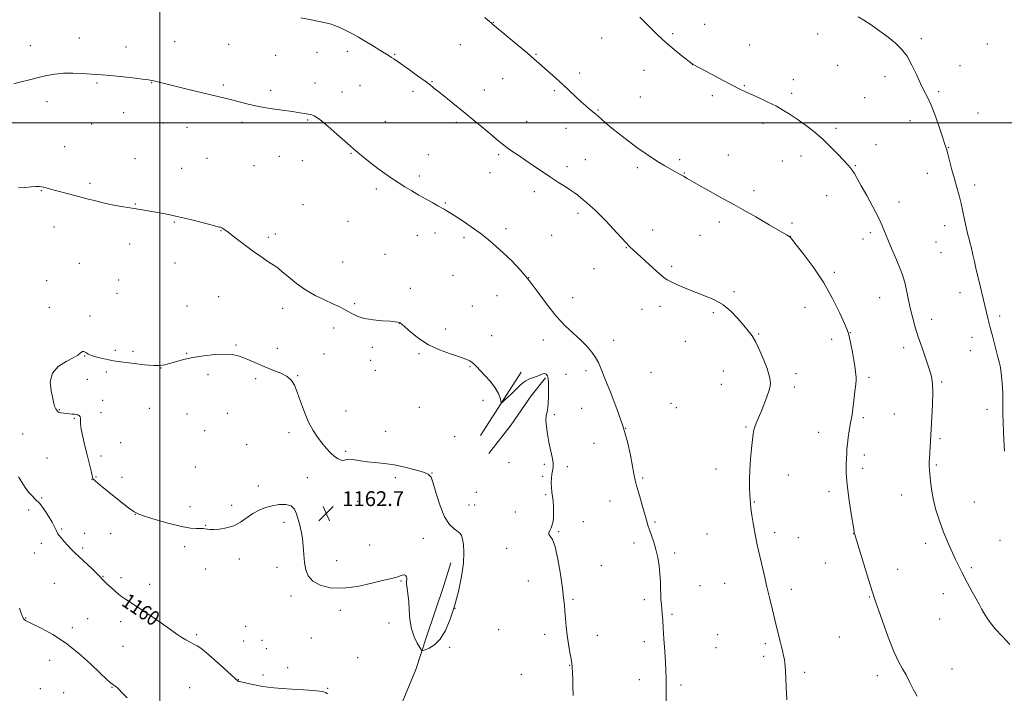
# Model space of a CAD drawing. Extents: x 2157300 to 2160200, y 362300 to 365200.
# Drawn here: x 2157925 to 2158455, y 362693 to 363056 of the extents above; entities that cross this region are included whole.
import ezdxf

# ---------------------------------------------------------------- set-up
doc = ezdxf.new("R2010")
doc.units = 0
doc.header["$MEASUREMENT"] = 0
for name, color, linetype, lineweight in [('32000', 7, 'Continuous', 0), ('DTM HARD BREAKLINE', 7, 'Continuous', 0), ('DTM SPOT ELEVATION', 2, 'Continuous', 13), ('INDEX CONTOUR', 41, 'Continuous', 13), ('INDEX CONTOUR LABEL', 244, 'Continuous', 0), ('INTERMEDIATE CONTOUR', 44, 'Continuous', 0), ('SPOT ELEVATION', 7, 'Continuous', 0)]:
    doc.layers.add(name, color=color, linetype=linetype, lineweight=lineweight)
doc.styles.add('Style-ITALICS', font='ITALICS.shx')

# ---------------------------------------------------------------- blocks, each defined once
blk = doc.blocks.new('SPOT')
at = {"layer": 'SPOT ELEVATION'}
for p, q in [((-3.91, -3.91), (3.82, 3.81)), ((-1.65, 3.77), (1.72, -3.93))]:
    blk.add_line(p, q, dxfattribs=at)

msp = doc.modelspace()

# ---------------------------------------------------------------- linework, layer by layer
at = {"layer": '32000', "flags": 128}
for points in [[(2158000, 362500), (2158000, 365000)], [(2157500, 363000), (2160000, 363000)]]:
    msp.add_lwpolyline(points, dxfattribs=at)
at = {"layer": 'DTM HARD BREAKLINE'}
for points in [[(2158172.77, 362831.7, 1160.89), (2158194.61, 362865.74, 1159.15)], [(2158177.15, 362821.98, 1161.31), (2158189.29, 362837.55, 1162.05), (2158199.96, 362853.11, 1161.73), (2158207.73, 362862.84, 1160.31)], [(2158076.28, 362584.72, 1156.1), (2158097.63, 362620.7, 1158.15), (2158115.1, 362651.82, 1159.52), (2158126.25, 362677.59, 1160.68), (2158137.89, 362705.79, 1161.73), (2158143.71, 362723.29, 1162.21), (2158152.92, 362751.01, 1162.79), (2158156.79, 362763.16, 1162.63)]]:
    msp.add_polyline3d(points, dxfattribs=at)
at = {"layer": 'DTM SPOT ELEVATION'}
for p in [(2158179.64, 363054.14, 1153.96), (2158293.4, 363053.07, 1151.11), (2157956.71, 363045.76, 1157.46), (2158237.92, 363045.74, 1152.81), (2158276.28, 363048.06, 1151.75), (2158354.21, 363047.91, 1150.52), (2158410.11, 363045.39, 1149.73), (2157930.33, 363041.58, 1157.41), (2157981.88, 363040.85, 1157.57), (2158008, 363043.83, 1157.32), (2158037.15, 363042.32, 1156.97), (2158161.9, 363042.13, 1154.8), (2158317.72, 363041.95, 1151.12), (2158445.63, 363042.45, 1148.73), (2158062.36, 363036.37, 1156.39), (2158084.65, 363038.03, 1156.55), (2158101.08, 363038.51, 1156.43), (2158126.45, 363037.01, 1155.89), (2158202.53, 363037.03, 1153.9), (2158286.92, 363031.37, 1152.01), (2158365.11, 363031.1, 1150.82), (2158430.86, 363030.94, 1149.27), (2158184.72, 363023.94, 1154.81), (2158226.2, 363027.01, 1153.58), (2158260.82, 363028.41, 1152.72), (2158390.57, 363024.93, 1150.45), (2157966.29, 363021.47, 1158.13), (2157995.63, 363021.64, 1158.04), (2158034.18, 363020.4, 1157.79), (2158083.58, 363021.54, 1157.14), (2158107.88, 363020.19, 1157.11), (2158146.57, 363022.32, 1155.91), (2158314.74, 363020.12, 1151.9), (2158341.25, 363023.25, 1151.42), (2158059.71, 363017.64, 1157.6), (2158098.12, 363016.68, 1157.43), (2158136.47, 363017.04, 1156.41), (2158174.71, 363017.84, 1155.29), (2158212.41, 363017.43, 1154.22), (2158258.88, 363014.01, 1153.16), (2158297.59, 363014.76, 1152.33), (2158340.24, 363015.89, 1151.65), (2158379.53, 363013.6, 1150.97), (2158419.39, 363016.85, 1149.78), (2157939.24, 363011.41, 1158.47), (2157980.59, 363005.48, 1158.6), (2158236.08, 363006.92, 1153.88), (2158440.62, 363005.44, 1149.13), (2157963.35, 362999.54, 1158.78), (2158002.12, 362999.96, 1158.61), (2158014.7, 362997.58, 1158.61), (2158044.4, 363000.39, 1158.36), (2158079.75, 363001.53, 1158.15), (2158121.52, 363000.71, 1157.31), (2158159.69, 363000.35, 1156.3), (2158197.59, 363000.7, 1155.2), (2158218.77, 362997.11, 1154.75), (2158324.89, 362999.78, 1152.43), (2158364.07, 362997.14, 1151.69), (2158404.08, 363001.29, 1150.54), (2157948.88, 362987.29, 1159.26), (2158385.62, 362988.29, 1151.33), (2158424.91, 362986.96, 1149.94), (2158064.33, 362982.01, 1158.59), (2158102.99, 362983.68, 1158.08), (2158144.66, 362982.89, 1157.26), (2158182.6, 362982.96, 1156.25), (2158306.18, 362982.72, 1153.22), (2158345.34, 362982.17, 1152.56), (2157986.68, 362980.77, 1159.19), (2158011.76, 362975.65, 1159.22), (2158025.38, 362980.89, 1158.97), (2158050.73, 362976.98, 1158.82), (2158076.82, 362979.66, 1158.55), (2158219.32, 362976.41, 1155.56), (2158229.1, 362980.18, 1155.09), (2158257.19, 362975.86, 1154.31), (2158280.05, 362980.33, 1153.73), (2158335.28, 362979.51, 1152.84), (2158374.53, 362977.04, 1151.9), (2158139.74, 362971.42, 1157.72), (2158177.92, 362973.33, 1156.73), (2158282.51, 362973.14, 1153.93), (2158413.37, 362972.88, 1150.57), (2157962.51, 362967.51, 1159.71), (2158438.78, 362966.55, 1149.58), (2157936.27, 362963.57, 1160.07), (2158116.61, 362964.5, 1158.28), (2158201.71, 362962.99, 1156.51), (2158319.94, 362963.52, 1153.61), (2158359.12, 362960.94, 1152.77), (2157986.79, 362956.41, 1159.92), (2158077.09, 362956.11, 1158.95), (2158153.8, 362956.96, 1157.9), (2158398.08, 362957.46, 1151.42), (2158225.23, 362951.44, 1156.39), (2157943.09, 362944.02, 1160.68), (2158007.87, 362946.65, 1160.11), (2158101.42, 362947.06, 1158.75), (2158301.31, 362946.61, 1154.42), (2158340.46, 362946.09, 1153.74), (2158422.65, 362944.73, 1150.54), (2158033.08, 362942.07, 1160.05), (2158062.18, 362940.31, 1159.53), (2158138.77, 362939.53, 1158.59), (2158148.29, 362940.75, 1158.43), (2158163.93, 362938.49, 1158.24), (2158186.45, 362943.11, 1157.67), (2158211.01, 362939.43, 1157.13), (2158265.46, 362942.32, 1155.31), (2158290.84, 362939.45, 1154.86), (2158339.49, 362938.91, 1153.99), (2158382.67, 362940.88, 1152.34), (2157983.87, 362934.85, 1160.59), (2158058.5, 362938.46, 1159.65), (2158378.75, 362937.46, 1152.57), (2158418, 362935.87, 1150.89), (2158121.32, 362929.32, 1158.84), (2158251.32, 362932.85, 1156.07), (2158420.67, 362930.25, 1150.84), (2157956.67, 362924.39, 1161.09), (2158008.28, 362924.68, 1160.71), (2158098.44, 362925.13, 1159.07), (2158275.66, 362922.9, 1155.67), (2158157.85, 362917.94, 1158.81), (2158233.81, 362921.54, 1156.99), (2158363.22, 362919.57, 1153.67), (2157939.22, 362915.14, 1161.29), (2157977.94, 362915.5, 1161.08), (2158198.71, 362916.69, 1158), (2157976.96, 362908.23, 1161.21), (2158134.89, 362911.01, 1159.27), (2158181.61, 362907.08, 1158.62), (2158309.19, 362909.22, 1155.79), (2158430.84, 362908.58, 1150.58), (2158014.74, 362901.42, 1161.21), (2158031.67, 362906.5, 1160.96), (2158104.93, 362902.66, 1159.81), (2158168.27, 362901.53, 1158.92), (2158222.33, 362905.87, 1157.68), (2158387.62, 362905.87, 1152.78), (2157940.64, 362900.81, 1161.54), (2158066.18, 362900.23, 1160.54), (2158259.65, 362899.67, 1156.88), (2158269.41, 362901.34, 1156.61), (2158298.07, 362897.9, 1156.23), (2158347.52, 362900.79, 1154.84), (2157962.49, 362896.05, 1161.6), (2158129.09, 362892.11, 1160.02), (2158415.74, 362894.19, 1151.47), (2158452.27, 362896.06, 1149.68), (2158093.62, 362889.64, 1160.43), (2158153.97, 362889.05, 1159.53), (2158178.72, 362885.55, 1159.13), (2158322.55, 362886.32, 1155.91), (2158371.94, 362887.09, 1153.95), (2158041.11, 362880.43, 1161.83), (2158206.63, 362883.21, 1158.28), (2158244.52, 362882.89, 1157.77), (2158283.07, 362882.44, 1156.89), (2158361.75, 362883.58, 1154.53), (2158437.47, 362884.62, 1150.52), (2157976.1, 362877.5, 1161.63), (2157985.66, 362877.12, 1161.58), (2158014.6, 362875.97, 1161.9), (2158063.31, 362878.75, 1161.47), (2158088.5, 362875.54, 1161), (2158114.58, 362879.11, 1160.34), (2158139.58, 362875.85, 1160.18), (2158400.52, 362878.95, 1152.48), (2158436.49, 362877.34, 1150.64), (2157959.61, 362874.6, 1162.05), (2158113.65, 362872.19, 1160.56), (2157971.3, 362865.95, 1162.42), (2158000.61, 362868.14, 1162.03), (2158025.96, 362864.46, 1162.48), (2158116.07, 362866.74, 1160.69), (2158167.09, 362868.83, 1160.14), (2158218.69, 362864.6, 1158.38), (2158229.6, 362866.58, 1158.16), (2158264.62, 362865.75, 1157.49), (2158303.42, 362866.43, 1156.72), (2158342.69, 362865.01, 1155.58), (2157961.12, 362861.89, 1162.7), (2158051.61, 362862.38, 1162.32), (2158074.22, 362863.94, 1161.94), (2158302.45, 362859.29, 1156.8), (2158381.84, 362863.05, 1153.67), (2158421.02, 362860.55, 1151.82), (2158341.72, 362857.87, 1155.63), (2157969.26, 362850.69, 1162.4), (2158174.02, 362850.63, 1160.57), (2158275.27, 362849.07, 1157.31), (2157946, 362845.65, 1162.07), (2157968.35, 362843.96, 1162.24), (2157994.44, 362846.44, 1162.61), (2158014.78, 362843.39, 1162.49), (2158036.38, 362843.65, 1162.63), (2158100.27, 362844.89, 1161.58), (2158139.75, 362846.88, 1160.7), (2158227.27, 362846.36, 1158.27), (2158278.21, 362846.77, 1157.24), (2158395.63, 362843.27, 1152.89), (2158445.48, 362845.86, 1150.42), (2157954, 362841.02, 1161.92), (2158212.47, 362842.97, 1159.41), (2158378.9, 362841.34, 1153.7), (2157926.29, 362832.6, 1160.75), (2158024.23, 362834.33, 1162.53), (2158069.65, 362833.22, 1162.22), (2158121.75, 362833.89, 1161.51), (2158250.93, 362835.65, 1158), (2158315.72, 362836.36, 1156.15), (2158354.89, 362833.45, 1154.74), (2157979.06, 362827.88, 1162.82), (2158158.8, 362831.03, 1161.23), (2158233.76, 362827.43, 1158.66), (2158420.07, 362829.93, 1151.78), (2158046.78, 362826.77, 1162.97), (2158100.07, 362823.18, 1161.84), (2157939.27, 362819.66, 1160.98), (2157968.4, 362820.7, 1162.33), (2158188.14, 362817.11, 1160.37), (2158379.43, 362821.15, 1153.54), (2158019.22, 362814.73, 1163.05), (2158146.67, 362811.49, 1161.98), (2158207.02, 362816.13, 1160.45), (2158219.45, 362814.88, 1159.45), (2158299.5, 362813.68, 1156.62), (2158378.45, 362813.98, 1153.58), (2158418.15, 362815.89, 1151.83), (2157963.54, 362807.97, 1161.97), (2157965.62, 362809.3, 1162.09), (2157979.68, 362809.14, 1162.64), (2158079.53, 362808.97, 1162.43), (2158126.91, 362809.06, 1162.22), (2158206.15, 362809.71, 1160.32), (2158260.11, 362808.81, 1157.84), (2158338.56, 362810.54, 1155.26), (2158053.12, 362804.52, 1162.37), (2158170.45, 362801.13, 1161.2), (2158360.37, 362801.45, 1154.4), (2157936.38, 362798, 1160.27), (2158106.51, 362796.29, 1163.09), (2158207.89, 362799.81, 1160.17), (2158242.41, 362796.41, 1158.58), (2158320.2, 362795.99, 1155.92), (2158399.59, 362799.67, 1152.7), (2158438.73, 362795.98, 1151.01), (2157929.48, 362791.66, 1159.03), (2158016.33, 362793.36, 1162.39), (2158038.68, 362794.18, 1162.23), (2158166.46, 362794.35, 1161.43), (2158169.51, 362794.23, 1161.29), (2158191.44, 362790.47, 1160.45), (2157986.79, 362789.25, 1161.98), (2158066.94, 362784.98, 1161.66), (2158228.09, 362785.31, 1159.32), (2158266.67, 362785.19, 1157.85), (2157947.15, 362781.42, 1160.26), (2158024.81, 362783.4, 1162.05), (2158214.76, 362780, 1159.91), (2158331.14, 362779.45, 1155.63), (2157959.67, 362779.06, 1160.76), (2157973.63, 362778.79, 1161.15), (2158141.89, 362776.36, 1162.47), (2158294.71, 362778.62, 1156.87), (2158343.93, 362776.74, 1155.2), (2158373.64, 362778.78, 1154.02), (2158452.4, 362775.36, 1150.64), (2157936.25, 362773.64, 1159.27), (2157958.61, 362771.08, 1160.4), (2158013.41, 362771.8, 1161.7), (2158113.07, 362772.74, 1162.9), (2158186.87, 362771.02, 1160.31), (2158255.34, 362773.78, 1158.35), (2158412.36, 362773.62, 1152.49), (2157932.43, 362768.46, 1158.91), (2158042.91, 362765.28, 1161.69), (2158095.34, 362764.38, 1162.59), (2158277.31, 362768.51, 1157.72), (2158024.75, 362759.79, 1161.45), (2158063.1, 362760.81, 1161.52), (2158237.73, 362761.63, 1159.1), (2158358.35, 362763.06, 1154.77), (2158397.33, 362759.71, 1153.31), (2158437.07, 362760.52, 1151.73), (2157969.42, 362755.85, 1160.09), (2157979.24, 362755.1, 1160.48), (2158129.89, 362753.38, 1161.9), (2158198.57, 362753.34, 1160.68), (2157943.24, 362752.15, 1158.35), (2157994.67, 362751.56, 1160.72), (2158290.91, 362750.78, 1157.21), (2158304.22, 362752.09, 1156.76), (2158340.16, 362748.8, 1155.56), (2158070.76, 362745.35, 1161.64), (2158222.47, 362743.54, 1159.82), (2158261.03, 362743.32, 1158.32), (2158382.16, 362744.79, 1154.09), (2158421.91, 362746.63, 1152.6), (2158097.28, 362737.57, 1161.66), (2158158.97, 362738.59, 1162), (2157927.75, 362733.48, 1158.08), (2157961.16, 362733.03, 1158.67), (2158275.92, 362735.49, 1157.81), (2158420.02, 362732.83, 1152.9), (2157952.87, 362728.17, 1158.35), (2157979.06, 362731.48, 1159.38), (2158046.3, 362729, 1161.21), (2158123.52, 362730.8, 1161.75), (2158182.47, 362727.2, 1161.09), (2158019.96, 362724.43, 1160.3), (2158045.24, 362721.13, 1160.91), (2158055.14, 362721.43, 1161.1), (2158081.64, 362722.61, 1160.89), (2158207.3, 362724.58, 1160.45), (2158235.72, 362724.06, 1159.37), (2158300.44, 362724.42, 1157.04), (2158366.03, 362723.21, 1154.91), (2157980.31, 362718.14, 1158.92), (2158057.48, 362716.93, 1161), (2158156.15, 362717.58, 1161.88), (2158261.03, 362720.77, 1158.39), (2158299.5, 362717.55, 1157.07), (2158326.14, 362719.71, 1156.28), (2157940.67, 362710.72, 1157.32), (2158106.66, 362712.12, 1160.83), (2158325.21, 362712.89, 1156.35), (2158068.82, 362706.74, 1160.64), (2158220.67, 362707.91, 1160.06), (2158426.54, 362705.95, 1153.29), (2158042.41, 362700.25, 1160.05), (2158055.57, 362702.79, 1160.37), (2158194.73, 362703.15, 1160.88), (2158258.23, 362700.23, 1158.52), (2158347.23, 362704.16, 1155.69), (2158386.44, 362702.45, 1154.45), (2157935.65, 362695.38, 1156.63), (2157974.33, 362696.11, 1157.94), (2158016.11, 362696, 1158.75), (2158090.47, 362695.49, 1160.09), (2158280.64, 362697.44, 1157.72), (2157948.2, 362693.23, 1157)]:
    msp.add_point(p, dxfattribs=at)
at = {"layer": 'INDEX CONTOUR'}
for points in [[(2158454.942, 362823.224, 1150), (2158454.511, 362829.605, 1150), (2158454.277, 362833.798, 1150), (2158454.117, 362838.63, 1150), (2158454.069, 362844.012, 1150), (2158454.048, 362849.593, 1150), (2158453.938, 362854.957, 1150), (2158453.659, 362859.736, 1150), (2158453.269, 362863.759, 1150), (2158452.863, 362866.903, 1150), (2158452.486, 362869.221, 1150), (2158451.994, 362871.475, 1150), (2158451.193, 362874.607, 1150), (2158448.539, 362884.653, 1150), (2158447.187, 362889.867, 1150), (2158446.124, 362894.136, 1150), (2158444.327, 362901.664, 1150), (2158440.826, 362916.045, 1150), (2158439.663, 362920.967, 1150), (2158438.644, 362925.392, 1150), (2158437.843, 362928.953, 1150), (2158436.884, 362933.313, 1150), (2158436.428, 362935.165, 1150), (2158435.803, 362937.506, 1150), (2158435.041, 362940.431, 1150), (2158434.214, 362943.932, 1150), (2158433.373, 362947.962, 1150), (2158432.489, 362952.31, 1150), (2158431.516, 362956.721, 1150), (2158430.417, 362961.023, 1150), (2158429.21, 362965.353, 1150), (2158427.922, 362969.927, 1150), (2158426.6, 362974.819, 1150), (2158424.345, 362983.35, 1150), (2158423.599, 362986.002, 1150), (2158422.835, 362988.43, 1150), (2158421.68, 362991.923, 1150), (2158419.882, 362997.319, 1150), (2158417.679, 363003.664, 1150), (2158415.431, 363009.547, 1150), (2158413.408, 363013.97, 1150), (2158411.517, 363017.56, 1150), (2158409.575, 363021.346, 1150), (2158407.427, 363026.056, 1150), (2158405.039, 363031.199, 1150), (2158402.401, 363035.977, 1150), (2158399.483, 363039.817, 1150), (2158396.146, 363043.026, 1150), (2158392.227, 363046.135, 1150), (2158387.699, 363049.498, 1150), (2158383.097, 363052.772, 1150), (2158379.094, 363055.438, 1150), (2158376.178, 363057.127, 1150)], [(2158207.327, 362865.09, 1160), (2158206.352, 362864.919, 1160), (2158203.472, 362863.665, 1160), (2158199.185, 362862.157, 1160), (2158197.127, 362861.235, 1160), (2158195.453, 362860.083, 1160), (2158193.9, 362858.621, 1160), (2158192.087, 362856.767, 1160), (2158189.786, 362854.53, 1160), (2158187.392, 362852.287, 1160), (2158185.459, 362850.506, 1160), (2158184.381, 362849.571, 1160), (2158183.915, 362849.536, 1160), (2158183.665, 362850.375, 1160), (2158183.247, 362852.039, 1160), (2158182.35, 362854.417, 1160), (2158180.677, 362857.381, 1160), (2158178.097, 362860.742, 1160), (2158175.136, 362864.078, 1160), (2158170.652, 362868.867, 1160), (2158169.402, 362870.153, 1160), (2158168.311, 362871.076, 1160), (2158166.947, 362871.924, 1160), (2158164.821, 362872.877, 1160), (2158161.43, 362874.089, 1160), (2158156.5, 362875.705, 1160), (2158150.653, 362877.835, 1160), (2158144.741, 362880.58, 1160), (2158139.505, 362883.91, 1160), (2158135.258, 362887.28, 1160), (2158130.431, 362891.609, 1160), (2158129.531, 362892.325, 1160), (2158128.98, 362892.594, 1160), (2158128.249, 362892.778, 1160), (2158126.809, 362892.977, 1160), (2158124.132, 362893.215, 1160), (2158119.939, 362893.533, 1160), (2158114.991, 362894.019, 1160), (2158110.302, 362894.776, 1160), (2158106.649, 362895.86, 1160), (2158103.858, 362897.152, 1160), (2158101.515, 362898.488, 1160), (2158099.21, 362899.76, 1160), (2158096.549, 362901.099, 1160), (2158093.146, 362902.693, 1160), (2158088.754, 362904.705, 1160), (2158083.712, 362907.195, 1160), (2158078.501, 362910.199, 1160), (2158073.578, 362913.65, 1160), (2158069.288, 362917.076, 1160), (2158065.953, 362919.906, 1160), (2158063.72, 362921.758, 1160), (2158062.053, 362923.005, 1160), (2158060.242, 362924.214, 1160), (2158057.715, 362925.856, 1160), (2158054.439, 362928.042, 1160), (2158050.517, 362930.788, 1160), (2158046.144, 362934.017, 1160), (2158041.875, 362937.265, 1160), (2158036.069, 362941.748, 1160), (2158034.764, 362942.731, 1160), (2158034.029, 362943.24, 1160), (2158033.509, 362943.541, 1160), (2158033.097, 362943.724, 1160), (2158032.748, 362943.842, 1160), (2158032.282, 362943.971, 1160), (2158022.935, 362946.407, 1160), (2158016.558, 362948.022, 1160), (2158010.144, 362949.556, 1160), (2158004.675, 362950.719, 1160), (2158000.13, 362951.56, 1160), (2157985.163, 362954.065, 1160), (2157980.457, 362954.879, 1160), (2157975.332, 362955.826, 1160), (2157970.224, 362956.885, 1160), (2157965.452, 362958.035, 1160), (2157960.888, 362959.251, 1160), (2157956.29, 362960.504, 1160), (2157951.54, 362961.76, 1160), (2157943.259, 362963.909, 1160), (2157940.602, 362964.631, 1160), (2157938.831, 362965.127, 1160), (2157937.575, 362965.455, 1160), (2157936.47, 362965.663, 1160), (2157935.183, 362965.755, 1160), (2157933.388, 362965.724, 1160), (2157930.844, 362965.575, 1160), (2157927.664, 362965.353, 1160), (2157924.042, 362965.115, 1160)], [(2158222.634, 362691.779, 1160), (2158222.512, 362696.838, 1160), (2158222.366, 362700.792, 1160), (2158222.226, 362703.72, 1160), (2158222.026, 362707.408, 1160), (2158221.866, 362709.04, 1160), (2158221.517, 362711.394, 1160), (2158220.907, 362714.939, 1160), (2158220.161, 362719.36, 1160), (2158219.447, 362724.148, 1160), (2158218.899, 362728.847, 1160), (2158218.5, 362733.218, 1160), (2158218.192, 362737.074, 1160), (2158217.905, 362740.449, 1160), (2158217.498, 362744.239, 1160), (2158216.812, 362749.563, 1160), (2158215.742, 362757.012, 1160), (2158214.387, 362765.109, 1160), (2158212.904, 362771.851, 1160), (2158211.459, 362775.774, 1160), (2158210.281, 362777.56, 1160), (2158209.613, 362778.424, 1160), (2158209.61, 362779.375, 1160), (2158210.075, 362780.573, 1160), (2158210.727, 362781.969, 1160), (2158211.32, 362783.546, 1160), (2158211.777, 362785.405, 1160), (2158212.055, 362787.681, 1160), (2158212.129, 362790.43, 1160), (2158212.026, 362793.412, 1160), (2158211.786, 362796.311, 1160), (2158211.461, 362798.896, 1160), (2158211.137, 362801.281, 1160), (2158210.908, 362803.666, 1160), (2158210.853, 362806.178, 1160), (2158210.969, 362808.663, 1160), (2158211.233, 362810.897, 1160), (2158211.593, 362812.769, 1160), (2158211.859, 362814.628, 1160), (2158211.812, 362816.938, 1160), (2158211.305, 362820.043, 1160), (2158209.569, 362828.05, 1160), (2158208.764, 362832.443, 1160), (2158208.195, 362836.593, 1160), (2158207.971, 362840.055, 1160), (2158208.146, 362842.558, 1160), (2158208.552, 362844.551, 1160), (2158208.968, 362846.658, 1160), (2158209.219, 362849.339, 1160), (2158209.329, 362852.39, 1160), (2158209.372, 362855.442, 1160), (2158209.395, 362858.181, 1160), (2158209.347, 362860.514, 1160), (2158209.148, 362862.406, 1160), (2158208.737, 362863.822, 1160), (2158208.123, 362864.726, 1160), (2158207.327, 362865.09, 1160)], [(2157924.032, 362809.515, 1160), (2157925.728, 362806.628, 1160), (2157927.536, 362803.727, 1160), (2157929.389, 362801.182, 1160), (2157931.251, 362799.201, 1160), (2157933.211, 362797.346, 1160), (2157935.392, 362795.026, 1160), (2157937.828, 362791.857, 1160), (2157940.21, 362788.306, 1160), (2157942.137, 362785.056, 1160), (2157943.361, 362782.598, 1160), (2157944.223, 362780.677, 1160), (2157945.21, 362778.846, 1160), (2157946.687, 362776.773, 1160), (2157948.52, 362774.568, 1160), (2157950.446, 362772.451, 1160), (2157952.307, 362770.547, 1160), (2157954.335, 362768.585, 1160), (2157963.387, 362760.041, 1160), (2157966.128, 362757.404, 1160), (2157967.774, 362755.755, 1160), (2157968.593, 362754.867, 1160), (2157969.049, 362754.339, 1160), (2157969.565, 362753.798, 1160), (2157970.4, 362752.994, 1160), (2157971.771, 362751.707, 1160), (2157973.808, 362749.817, 1160), (2157976.294, 362747.605, 1160), (2157978.928, 362745.451, 1160), (2157981.548, 362743.585, 1160), (2157988.486, 362739.101, 1160), (2157993.619, 362735.659, 1160), (2157999.153, 362731.86, 1160), (2158004.019, 362728.458, 1160), (2158009.827, 362724.326, 1160), (2158011.866, 362722.984, 1160), (2158014.092, 362721.677, 1160), (2158016.378, 362720.432, 1160), (2158018.432, 362719.362, 1160), (2158020.142, 362718.449, 1160), (2158022.11, 362717.138, 1160), (2158025.112, 362714.74, 1160), (2158029.58, 362710.885, 1160), (2158034.543, 362706.471, 1160), (2158038.683, 362702.714, 1160), (2158041.028, 362700.528, 1160), (2158041.992, 362699.608, 1160), (2158042.333, 362699.347, 1160), (2158042.747, 362699.22, 1160), (2158045.475, 362698.64, 1160), (2158048.364, 362698, 1160), (2158051.862, 362697.247, 1160), (2158055.324, 362696.577, 1160), (2158058.353, 362696.132, 1160), (2158061.541, 362695.832, 1160), (2158065.725, 362695.543, 1160), (2158071.378, 362695.162, 1160), (2158077.506, 362694.736, 1160), (2158082.75, 362694.338, 1160), (2158086.088, 362694.028, 1160), (2158087.859, 362693.787, 1160), (2158088.744, 362693.583, 1160), (2158089.394, 362693.321, 1160), (2158090.371, 362692.682, 1160)]]:
    msp.add_polyline3d(points, dxfattribs=at)
at = {"layer": 'INTERMEDIATE CONTOUR'}
for points in [[(2158337.756, 362689.44, 1156), (2158337.334, 362696.025, 1156), (2158337.071, 362701.082, 1156), (2158336.919, 362704.723, 1156), (2158336.789, 362707.355, 1156), (2158336.605, 362709.375, 1156), (2158336.336, 362711.139, 1156), (2158335.963, 362713.001, 1156), (2158335.47, 362715.243, 1156), (2158334.863, 362717.875, 1156), (2158334.152, 362720.842, 1156), (2158331.274, 362732.42, 1156), (2158329.961, 362737.774, 1156), (2158328.505, 362743.804, 1156), (2158326.974, 362750.257, 1156), (2158325.444, 362756.836, 1156), (2158321.768, 362772.854, 1156), (2158320.963, 362776.553, 1156), (2158320.243, 362780.305, 1156), (2158319.535, 362784.564, 1156), (2158318.89, 362788.875, 1156), (2158318.386, 362792.554, 1156), (2158318.077, 362795.17, 1156), (2158317.904, 362797.308, 1156), (2158317.783, 362799.804, 1156), (2158317.66, 362803.322, 1156), (2158317.618, 362807.842, 1156), (2158317.772, 362813.169, 1156), (2158318.187, 362819.011, 1156), (2158318.737, 362824.68, 1156), (2158319.598, 362832.595, 1156), (2158319.918, 362834.729, 1156), (2158320.39, 362836.462, 1156), (2158321.164, 362838.401, 1156), (2158322.263, 362840.865, 1156), (2158323.678, 362844.105, 1156), (2158325.342, 362848.19, 1156), (2158326.962, 362852.468, 1156), (2158328.191, 362856.103, 1156), (2158328.779, 362858.495, 1156), (2158328.876, 362859.988, 1156), (2158328.733, 362861.159, 1156), (2158328.513, 362862.56, 1156), (2158328.028, 362864.644, 1156), (2158327.005, 362867.836, 1156), (2158325.281, 362872.327, 1156), (2158323.129, 362877.356, 1156), (2158320.931, 362881.925, 1156), (2158318.945, 362885.339, 1156), (2158316.923, 362888.107, 1156), (2158314.495, 362891.039, 1156), (2158311.371, 362894.696, 1156), (2158307.607, 362898.635, 1156), (2158303.344, 362902.169, 1156), (2158298.714, 362904.796, 1156), (2158293.833, 362906.796, 1156), (2158288.802, 362908.637, 1156), (2158283.795, 362910.658, 1156), (2158279.25, 362912.668, 1156), (2158275.67, 362914.343, 1156), (2158273.311, 362915.532, 1156), (2158271.431, 362916.774, 1156), (2158269.037, 362918.783, 1156), (2158265.466, 362921.996, 1156), (2158255.163, 362931.464, 1156), (2158253.197, 362933.361, 1156), (2158250.971, 362935.691, 1156), (2158244.198, 362943.088, 1156), (2158240.479, 362947.055, 1156), (2158237.149, 362950.423, 1156), (2158234.277, 362953.165, 1156), (2158231.84, 362955.381, 1156), (2158229.8, 362957.172, 1156), (2158228.068, 362958.645, 1156), (2158226.54, 362959.907, 1156), (2158225.077, 362961.077, 1156), (2158223.408, 362962.323, 1156), (2158221.228, 362963.824, 1156), (2158218.302, 362965.727, 1156), (2158214.685, 362968.045, 1156), (2158210.502, 362970.755, 1156), (2158205.915, 362973.802, 1156), (2158201.239, 362976.956, 1156), (2158192.957, 362982.588, 1156), (2158189.651, 362984.876, 1156), (2158186.854, 362986.894, 1156), (2158184.431, 362988.771, 1156), (2158181.913, 362990.84, 1156), (2158178.75, 362993.484, 1156), (2158174.56, 362996.96, 1156), (2158169.64, 363001.009, 1156), (2158164.458, 363005.246, 1156), (2158151.216, 363015.986, 1156), (2158148.392, 363018.294, 1156), (2158145.867, 363020.31, 1156), (2158142.863, 363022.586, 1156), (2158138.875, 363025.481, 1156), (2158134.506, 363028.595, 1156), (2158127.919, 363033.253, 1156), (2158126.132, 363034.493, 1156), (2158124.826, 363035.346, 1156), (2158123.578, 363036.092, 1156), (2158122.053, 363036.981, 1156), (2158119.948, 363038.256, 1156), (2158113.71, 363042.184, 1156), (2158110.266, 363044.296, 1156), (2158107.066, 363046.149, 1156), (2158104.12, 363047.754, 1156), (2158101.367, 363049.184, 1156), (2158098.763, 363050.492, 1156), (2158096.366, 363051.629, 1156), (2158094.256, 363052.521, 1156), (2158092.372, 363053.149, 1156), (2158090.093, 363053.712, 1156), (2158081.643, 363055.547, 1156), (2158076.033, 363056.701, 1156)], [(2158407.807, 362691.334, 1154), (2158405.719, 362695.058, 1154), (2158403.795, 362699.033, 1154), (2158401.93, 362702.794, 1154), (2158400.008, 362706.15, 1154), (2158397.858, 362709.987, 1154), (2158395.296, 362715.462, 1154), (2158392.265, 362723.199, 1154), (2158389.209, 362731.688, 1154), (2158385.096, 362743.46, 1154), (2158383.924, 362746.888, 1154), (2158382.495, 362751.362, 1154), (2158380.348, 362758.333, 1154), (2158374.068, 362779.012, 1154), (2158374.023, 362779.246, 1154), (2158373.694, 362781.237, 1154), (2158372.114, 362790.635, 1154), (2158370.985, 362797.984, 1154), (2158370.089, 362805.276, 1154), (2158369.696, 362811.321, 1154), (2158369.679, 362816.029, 1154), (2158369.815, 362819.591, 1154), (2158369.935, 362822.267, 1154), (2158370.076, 362824.613, 1154), (2158370.331, 362827.258, 1154), (2158370.76, 362830.626, 1154), (2158371.295, 362834.303, 1154), (2158371.84, 362837.672, 1154), (2158372.774, 362842.906, 1154), (2158373.257, 362846.147, 1154), (2158373.804, 362850.557, 1154), (2158374.338, 362855.329, 1154), (2158374.756, 362859.335, 1154), (2158374.979, 362861.778, 1154), (2158375.021, 362863.192, 1154), (2158374.92, 362864.443, 1154), (2158374.702, 362866.266, 1154), (2158374.335, 362868.865, 1154), (2158373.777, 362872.315, 1154), (2158373.018, 362876.534, 1154), (2158372.199, 362880.822, 1154), (2158371.491, 362884.322, 1154), (2158370.955, 362886.571, 1154), (2158370.191, 362888.661, 1154), (2158368.688, 362892.083, 1154), (2158366.04, 362897.902, 1154), (2158362.281, 362905.515, 1154), (2158357.553, 362913.902, 1154), (2158352.138, 362922.078, 1154), (2158346.877, 362929.204, 1154), (2158342.742, 362934.477, 1154), (2158340.43, 362937.376, 1154), (2158339.504, 362938.506, 1154), (2158339.246, 362938.755, 1154), (2158337.51, 362939.762, 1154), (2158328.184, 362945.23, 1154), (2158320.986, 362949.434, 1154), (2158314.249, 362953.308, 1154), (2158309.229, 362956.092, 1154), (2158301.371, 362960.287, 1154), (2158296.685, 362962.869, 1154), (2158291.853, 362965.584, 1154), (2158287.822, 362967.875, 1154), (2158285.291, 362969.328, 1154), (2158283.949, 362970.118, 1154), (2158282.032, 362971.305, 1154), (2158281.261, 362971.759, 1154), (2158280.236, 362972.334, 1154), (2158274.784, 362975.323, 1154), (2158272.028, 362976.891, 1154), (2158268.854, 362978.797, 1154), (2158265.299, 362981.069, 1154), (2158261.353, 362983.741, 1154), (2158256.994, 362986.846, 1154), (2158252.284, 362990.35, 1154), (2158247.622, 362993.941, 1154), (2158243.485, 362997.237, 1154), (2158240.256, 362999.927, 1154), (2158237.879, 363001.992, 1154), (2158236.202, 363003.482, 1154), (2158235.038, 363004.491, 1154), (2158232.981, 363006.194, 1154), (2158231.464, 363007.471, 1154), (2158229.461, 363009.214, 1154), (2158226.958, 363011.467, 1154), (2158223.967, 363014.243, 1154), (2158220.6, 363017.395, 1154), (2158216.991, 363020.738, 1154), (2158213.299, 363024.088, 1154), (2158204.16, 363032.273, 1154), (2158201.522, 363034.61, 1154), (2158197.965, 363037.665, 1154), (2158193.023, 363041.815, 1154), (2158187.649, 363046.282, 1154), (2158179.177, 363053.285, 1154), (2158178.455, 363053.906, 1154), (2158177.629, 363054.639, 1154), (2158176.51, 363055.598, 1154), (2158175.034, 363056.783, 1154)], [(2158457.726, 362719.201, 1152), (2158453.583, 362723.585, 1152), (2158449.888, 362727.674, 1152), (2158447.115, 362731.06, 1152), (2158445.136, 362733.836, 1152), (2158443.674, 362736.222, 1152), (2158442.452, 362738.457, 1152), (2158441.191, 362740.862, 1152), (2158439.616, 362743.78, 1152), (2158437.508, 362747.517, 1152), (2158434.891, 362752.235, 1152), (2158431.843, 362758.06, 1152), (2158428.489, 362764.981, 1152), (2158425.125, 362772.44, 1152), (2158422.088, 362779.74, 1152), (2158419.648, 362786.334, 1152), (2158417.8, 362792.262, 1152), (2158416.47, 362797.718, 1152), (2158415.581, 362802.809, 1152), (2158415.026, 362807.308, 1152), (2158414.699, 362810.906, 1152), (2158414.504, 362813.415, 1152), (2158414.404, 362815.124, 1152), (2158414.377, 362816.442, 1152), (2158414.405, 362817.763, 1152), (2158414.484, 362819.409, 1152), (2158415.757, 362841.455, 1152), (2158416.106, 362848.519, 1152), (2158416.275, 362854.786, 1152), (2158416.129, 362859.517, 1152), (2158415.538, 362863.448, 1152), (2158414.37, 362867.685, 1152), (2158412.583, 362873.021, 1152), (2158410.483, 362879.006, 1152), (2158408.468, 362884.875, 1152), (2158406.834, 362890.068, 1152), (2158405.516, 362894.825, 1152), (2158404.352, 362899.588, 1152), (2158403.225, 362904.613, 1152), (2158401.359, 362913.309, 1152), (2158400.739, 362915.948, 1152), (2158400.007, 362918.236, 1152), (2158398.749, 362921.397, 1152), (2158396.713, 362926.247, 1152), (2158394.297, 362931.971, 1152), (2158392.057, 362937.347, 1152), (2158390.36, 362941.53, 1152), (2158388.805, 362945.203, 1152), (2158386.799, 362949.426, 1152), (2158383.958, 362954.9, 1152), (2158380.73, 362960.877, 1152), (2158377.774, 362966.247, 1152), (2158375.592, 362970.158, 1152), (2158374.065, 362972.787, 1152), (2158372.92, 362974.566, 1152), (2158371.861, 362975.951, 1152), (2158370.499, 362977.479, 1152), (2158365.358, 362983.023, 1152), (2158361.448, 362987.071, 1152), (2158356.982, 362991.327, 1152), (2158352.248, 362995.336, 1152), (2158347.564, 362998.933, 1152), (2158343.259, 363002.025, 1152), (2158339.517, 363004.58, 1152), (2158335.954, 363006.807, 1152), (2158332.044, 363008.975, 1152), (2158327.466, 363011.263, 1152), (2158322.705, 363013.505, 1152), (2158315.126, 363016.952, 1152), (2158312.026, 363018.417, 1152), (2158308.185, 363020.354, 1152), (2158303.008, 363023.072, 1152), (2158297.399, 363026.067, 1152), (2158286.957, 363031.658, 1152), (2158286.737, 363031.823, 1152), (2158281.104, 363036.206, 1152), (2158277.027, 363039.492, 1152), (2158272.559, 363043.308, 1152), (2158268.212, 363047.323, 1152), (2158264.276, 363051.172, 1152), (2158258.489, 363057.005, 1152)], [(2158272.688, 362688.124, 1158), (2158272.717, 362694.743, 1158), (2158272.71, 362698.083, 1158), (2158272.647, 362701.333, 1158), (2158272.507, 362704.979, 1158), (2158272.27, 362709.641, 1158), (2158271.93, 362715.645, 1158), (2158271.539, 362722.155, 1158), (2158271.164, 362728.045, 1158), (2158270.855, 362732.466, 1158), (2158270.599, 362735.697, 1158), (2158270.133, 362740.754, 1158), (2158269.926, 362743.32, 1158), (2158269.777, 362746.174, 1158), (2158269.692, 362749.458, 1158), (2158269.584, 362753.158, 1158), (2158269.34, 362757.224, 1158), (2158268.867, 362761.573, 1158), (2158268.15, 362766.013, 1158), (2158267.194, 362770.322, 1158), (2158266.033, 362774.302, 1158), (2158264.816, 362777.853, 1158), (2158263.719, 362780.903, 1158), (2158262.851, 362783.5, 1158), (2158262.042, 362786.191, 1158), (2158259.722, 362794.268, 1158), (2158258.262, 362799.39, 1158), (2158256.964, 362804.076, 1158), (2158256.03, 362807.73, 1158), (2158255.297, 362811.097, 1158), (2158253.433, 362821.059, 1158), (2158251.818, 362828.39, 1158), (2158249.442, 362836.904, 1158), (2158246.233, 362846.118, 1158), (2158242.76, 362855.007, 1158), (2158239.75, 362862.408, 1158), (2158237.708, 362867.52, 1158), (2158236.236, 362870.971, 1158), (2158234.713, 362873.75, 1158), (2158232.628, 362876.674, 1158), (2158229.902, 362879.846, 1158), (2158226.568, 362883.199, 1158), (2158222.673, 362886.742, 1158), (2158218.329, 362890.808, 1158), (2158213.662, 362895.81, 1158), (2158208.795, 362901.964, 1158), (2158203.846, 362908.685, 1158), (2158198.928, 362915.19, 1158), (2158194.143, 362920.855, 1158), (2158189.553, 362925.703, 1158), (2158185.2, 362929.917, 1158), (2158181.079, 362933.682, 1158), (2158176.953, 362937.192, 1158), (2158172.533, 362940.643, 1158), (2158167.685, 362944.141, 1158), (2158162.914, 362947.407, 1158), (2158158.882, 362950.075, 1158), (2158156.08, 362951.877, 1158), (2158154.32, 362952.965, 1158), (2158153.24, 362953.595, 1158), (2158152.455, 362954.026, 1158), (2158149.779, 362955.466, 1158), (2158147.017, 362956.982, 1158), (2158143.471, 362958.958, 1158), (2158139.585, 362961.17, 1158), (2158135.73, 362963.43, 1158), (2158131.986, 362965.702, 1158), (2158128.359, 362967.991, 1158), (2158124.829, 362970.322, 1158), (2158121.27, 362972.796, 1158), (2158117.533, 362975.536, 1158), (2158113.576, 362978.574, 1158), (2158109.79, 362981.567, 1158), (2158106.68, 362984.082, 1158), (2158104.496, 362985.898, 1158), (2158102.494, 362987.65, 1158), (2158095.411, 362994.008, 1158), (2158090.516, 362998.283, 1158), (2158086.17, 363001.831, 1158), (2158083.242, 363003.789, 1158), (2158081.364, 363004.536, 1158), (2158079.856, 363004.769, 1158), (2158078.068, 363005.063, 1158), (2158075.459, 363005.52, 1158), (2158071.518, 363006.126, 1158), (2158065.976, 363006.874, 1158), (2158059.535, 363007.78, 1158), (2158053.14, 363008.866, 1158), (2158047.556, 363010.122, 1158), (2158042.814, 363011.405, 1158), (2158038.771, 363012.538, 1158), (2158035.157, 363013.425, 1158), (2158031.219, 363014.292, 1158), (2158026.085, 363015.449, 1158), (2158019.275, 363017.082, 1158), (2158011.895, 363018.91, 1158), (2157996.921, 363022.701, 1158), (2157995.737, 363022.97, 1158), (2157993.981, 363023.247, 1158), (2157990.678, 363023.657, 1158), (2157985.273, 363024.271, 1158), (2157978.894, 363024.963, 1158), (2157973.088, 363025.556, 1158), (2157968.953, 363025.924, 1158), (2157965.803, 363026.146, 1158), (2157958.203, 363026.613, 1158), (2157953.231, 363026.808, 1158), (2157948.2, 363026.758, 1158), (2157943.566, 363026.327, 1158), (2157939.164, 363025.55, 1158), (2157934.675, 363024.509, 1158), (2157929.924, 363023.302, 1158), (2157925.333, 363022.108, 1158), (2157921.471, 363021.125, 1158)], [(2158163.596, 362762.923, 1162), (2158163.833, 362768.683, 1162), (2158163.513, 362772.993, 1162), (2158162.984, 362775.983, 1162), (2158162.483, 362777.848, 1162), (2158161.782, 362779.037, 1162), (2158160.539, 362780.066, 1162), (2158158.53, 362781.471, 1162), (2158156.018, 362783.876, 1162), (2158153.386, 362787.925, 1162), (2158150.968, 362793.88, 1162), (2158148.914, 362800.46, 1162), (2158147.319, 362805.999, 1162), (2158146.129, 362809.29, 1162), (2158144.637, 362810.937, 1162), (2158141.98, 362811.993, 1162), (2158137.586, 362813.288, 1162), (2158132.054, 362814.712, 1162), (2158126.273, 362815.923, 1162), (2158120.97, 362816.68, 1162), (2158111.948, 362817.572, 1162), (2158108.107, 362818.141, 1162), (2158104.868, 362818.692, 1162), (2158102.448, 362818.981, 1162), (2158100.944, 362818.856, 1162), (2158099.979, 362818.531, 1162), (2158099.056, 362818.309, 1162), (2158097.777, 362818.461, 1162), (2158096.122, 362819.125, 1162), (2158094.166, 362820.402, 1162), (2158091.989, 362822.349, 1162), (2158089.669, 362824.84, 1162), (2158087.287, 362827.698, 1162), (2158084.908, 362830.832, 1162), (2158082.546, 362834.476, 1162), (2158080.2, 362838.948, 1162), (2158077.898, 362844.364, 1162), (2158075.768, 362850.031, 1162), (2158073.965, 362855.059, 1162), (2158072.517, 362858.779, 1162), (2158070.946, 362861.423, 1162), (2158068.643, 362863.446, 1162), (2158065.198, 362865.241, 1162), (2158060.985, 362866.956, 1162), (2158056.577, 362868.672, 1162), (2158052.45, 362870.434, 1162), (2158048.708, 362872.123, 1162), (2158045.362, 362873.578, 1162), (2158042.318, 362874.661, 1162), (2158039.064, 362875.321, 1162), (2158034.984, 362875.527, 1162), (2158029.692, 362875.271, 1162), (2158023.73, 362874.627, 1162), (2158017.87, 362873.69, 1162), (2158012.76, 362872.569, 1162), (2158008.546, 362871.421, 1162), (2158005.254, 362870.419, 1162), (2158002.745, 362869.709, 1162), (2158000.239, 362869.357, 1162), (2157996.795, 362869.406, 1162), (2157991.836, 362869.855, 1162), (2157986.235, 362870.517, 1162), (2157977.705, 362871.624, 1162), (2157975.119, 362872.005, 1162), (2157972.577, 362872.474, 1162), (2157969.447, 362873.151, 1162), (2157966.144, 362873.968, 1162), (2157963.346, 362874.809, 1162), (2157961.547, 362875.573, 1162), (2157960.517, 362876.207, 1162), (2157959.84, 362876.675, 1162), (2157959.18, 362876.934, 1162), (2157958.499, 362876.941, 1162), (2157957.836, 362876.643, 1162), (2157957.123, 362875.998, 1162), (2157955.858, 362874.965, 1162), (2157953.435, 362873.508, 1162), (2157949.58, 362871.555, 1162), (2157945.365, 362868.886, 1162), (2157942.199, 362865.245, 1162), (2157941.093, 362860.587, 1162), (2157941.474, 362855.701, 1162), (2157942.374, 362851.584, 1162), (2157943.016, 362848.974, 1162), (2157943.393, 362847.561, 1162), (2157943.689, 362846.776, 1162), (2157944.048, 362846.143, 1162), (2157944.447, 362845.577, 1162), (2157945.141, 362844.673, 1162), (2157945.534, 362844.335, 1162), (2157946.16, 362844.061, 1162), (2157947.137, 362843.842, 1162), (2157948.408, 362843.664, 1162), (2157949.872, 362843.516, 1162), (2157952.913, 362843.262, 1162), (2157954.2, 362843.127, 1162), (2157955.173, 362842.972, 1162), (2157955.881, 362842.79, 1162), (2157956.415, 362842.574, 1162), (2157956.842, 362842.299, 1162), (2157957.145, 362841.856, 1162), (2157957.284, 362841.118, 1162), (2157957.271, 362839.926, 1162), (2157957.317, 362838.01, 1162), (2157957.684, 362835.07, 1162), (2157958.548, 362830.963, 1162), (2157959.733, 362826.165, 1162), (2157960.979, 362821.312, 1162), (2157962.063, 362816.963, 1162), (2157962.919, 362813.396, 1162), (2157964.075, 362808.377, 1162), (2157964.268, 362808.121, 1162), (2157965.286, 362807.235, 1162), (2157967.948, 362805.041, 1162), (2157972.664, 362801.192, 1162), (2157978.254, 362796.676, 1162), (2157983.132, 362792.814, 1162), (2157986.26, 362790.547, 1162), (2157988.776, 362789.305, 1162), (2157992.363, 362788.138, 1162), (2157998.161, 362786.358, 1162), (2158005.13, 362784.321, 1162), (2158011.688, 362782.648, 1162), (2158016.585, 362781.795, 1162), (2158019.897, 362781.564, 1162), (2158022.035, 362781.597, 1162), (2158023.388, 362781.595, 1162), (2158024.266, 362781.519, 1162), (2158025.755, 362781.246, 1162), (2158027.015, 362781.141, 1162), (2158029.097, 362781.139, 1162), (2158032.213, 362781.335, 1162), (2158035.986, 362781.927, 1162), (2158039.889, 362783.14, 1162), (2158043.51, 362785.083, 1162), (2158050.189, 362789.68, 1162), (2158053.539, 362791.508, 1162), (2158057.009, 362792.888, 1162), (2158060.646, 362793.898, 1162), (2158064.413, 362794.556, 1162), (2158067.943, 362794.637, 1162), (2158070.781, 362793.859, 1162), (2158072.618, 362792.049, 1162), (2158073.733, 362789.477, 1162), (2158075.388, 362783.462, 1162), (2158076.209, 362780.18, 1162), (2158076.87, 362776.457, 1162), (2158077.283, 362772.174, 1162), (2158077.578, 362767.643, 1162), (2158077.941, 362763.276, 1162), (2158078.598, 362759.413, 1162), (2158079.942, 362756.107, 1162), (2158082.405, 362753.338, 1162), (2158086.337, 362751.141, 1162), (2158091.742, 362749.762, 1162), (2158098.54, 362749.503, 1162), (2158106.437, 362750.493, 1162), (2158114.284, 362752.16, 1162), (2158120.718, 362753.764, 1162), (2158124.76, 362754.74, 1162), (2158126.968, 362755.244, 1162), (2158128.285, 362755.608, 1162), (2158129.48, 362756.072, 1162), (2158130.627, 362756.487, 1162), (2158131.627, 362756.614, 1162), (2158132.396, 362756.285, 1162), (2158132.903, 362755.641, 1162), (2158133.13, 362754.901, 1162), (2158133.095, 362754.19, 1162), (2158132.973, 362753.269, 1162), (2158132.972, 362751.808, 1162), (2158133.237, 362749.534, 1162), (2158133.658, 362746.401, 1162), (2158134.06, 362742.421, 1162), (2158134.351, 362737.687, 1162), (2158134.756, 362732.614, 1162), (2158135.581, 362727.697, 1162), (2158136.998, 362723.381, 1162), (2158138.651, 362719.912, 1162), (2158140.052, 362717.481, 1162), (2158140.899, 362716.206, 1162), (2158141.639, 362715.901, 1162), (2158142.908, 362716.304, 1162), (2158145.149, 362717.265, 1162), (2158148.049, 362719.077, 1162), (2158151.107, 362722.142, 1162), (2158153.912, 362726.752, 1162), (2158156.436, 362732.755, 1162), (2158158.744, 362739.885, 1162), (2158160.849, 362747.787, 1162), (2158162.55, 362755.738, 1162), (2158163.596, 362762.923, 1162)], [(2157924.542, 362738.801, 1158), (2157925.669, 362735.507, 1158), (2157926.25, 362733.945, 1158), (2157926.509, 362733.349, 1158), (2157926.656, 362733.061, 1158), (2157926.826, 362732.849, 1158), (2157927.13, 362732.588, 1158), (2157927.758, 362732.139, 1158), (2157929.192, 362731.313, 1158), (2157931.987, 362729.904, 1158), (2157936.518, 362727.709, 1158), (2157942.434, 362724.523, 1158), (2157949.199, 362720.141, 1158), (2157956.237, 362714.584, 1158), (2157962.783, 362708.764, 1158), (2157968.03, 362703.818, 1158), (2157971.416, 362700.593, 1158), (2157973.372, 362698.783, 1158), (2157974.566, 362697.79, 1158), (2157975.561, 362697.098, 1158), (2157976.457, 362696.514, 1158), (2157977.244, 362695.924, 1158), (2157978.041, 362695.122, 1158), (2157979.501, 362693.529, 1158), (2157982.403, 362690.472, 1158)]]:
    msp.add_polyline3d(points, dxfattribs=at)

# ---------------------------------------------------------------- block references
at = {"layer": 'SPOT ELEVATION'}
msp.add_blockref('SPOT', (2158089.65, 362789.71, 1162.7), dxfattribs=at)

# ---------------------------------------------------------------- texts
at = {"layer": 'INDEX CONTOUR LABEL', "style": 'Style-ITALICS', "width": 0.875}
msp.add_text('1160', height=8, rotation=325.9, dxfattribs=at).set_placement((2157978.869, 362740.584, 1160))
at = {"layer": 'SPOT ELEVATION', "style": 'Style-ITALICS'}
msp.add_text('1162.7', height=8, dxfattribs=at).set_placement((2158098.28, 362793.71, 1162.7))

doc.saveas('drawing.dxf')
